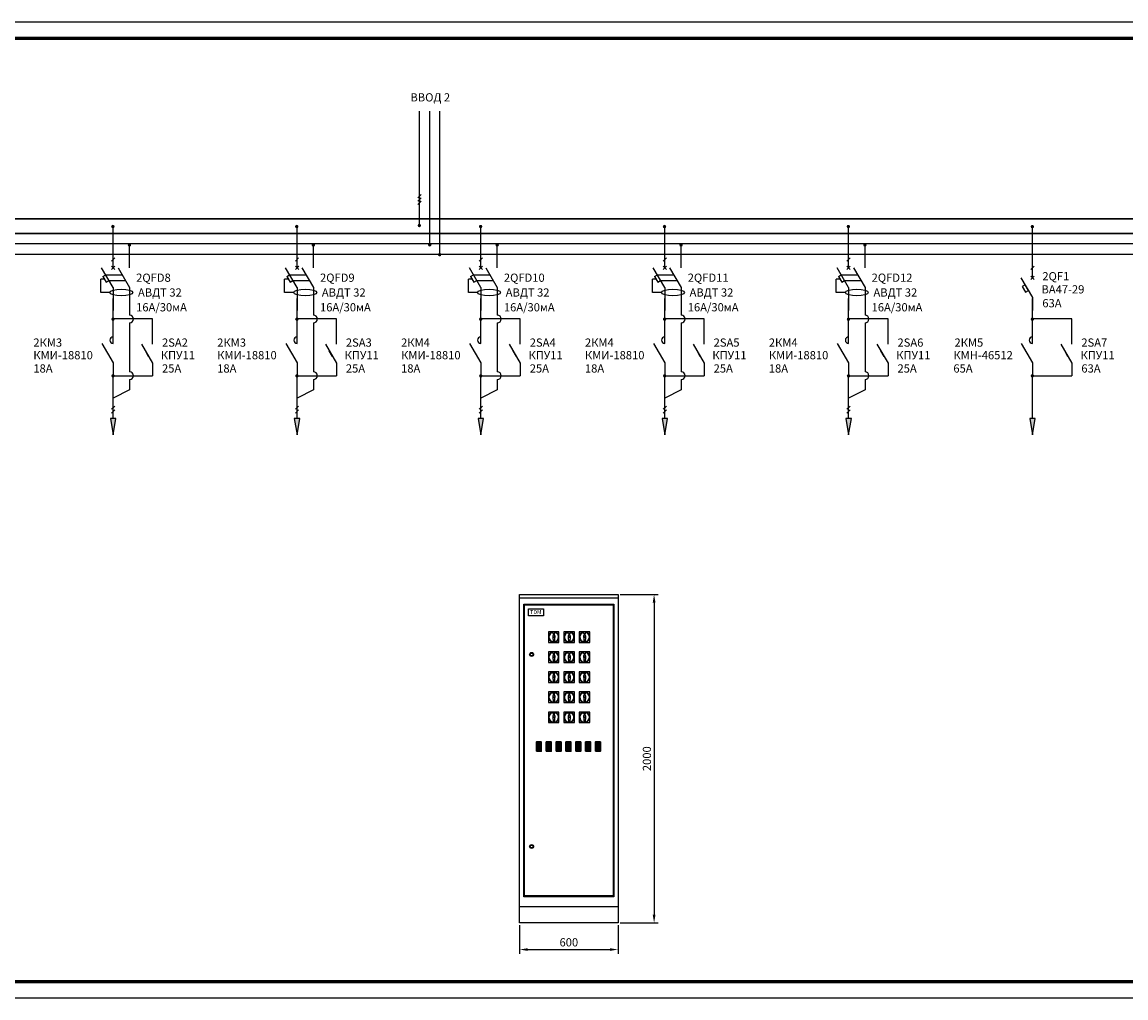
# Model space of a CAD drawing. Units: millimetres. Extents: x 99271 to 100774, y 9329 to 9923.
# Drawn here: x 100049 to 100386, y 9626 to 9923 of the extents above; entities that cross this region are included whole.
import ezdxf

# ---------------------------------------------------------------- set-up
doc = ezdxf.new("R2010")
doc.units = ezdxf.units.MM
doc.linetypes.add('HIDDEN', pattern=[0.375, 0.25, -0.125])
doc.layers.add('Штамп', color=7, linetype='Continuous', lineweight=18)
doc.layers.add('Электрические линии', color=7, linetype='Continuous', lineweight=25)
doc.styles.add('GOST 2.304', font='CS_Gost2304.shx', dxfattribs={"oblique": 15, "height": 2.5})
doc.styles.get("Standard").update_dxf_attribs({"font": 'arial.ttf'})
doc.dimstyles.new('ISO-25', dxfattribs={"dimtxt": 2.5, "dimasz": 2.5, "dimexe": 1.25, "dimexo": 0.625, "dimtad": 1, "dimdec": 0, "dimlfac": 20, "dimtxsty": 'GOST 2.304', "dimcen": 2.5, "dimadec": 0, "dimazin": 0, "dimtfac": 1, "dimtdec": 0, "dimtmove": 0, "dimatfit": 3, "dimfxl": 1, "dimarcsym": 0})

# ---------------------------------------------------------------- blocks, each defined once
blk = doc.blocks.new('12')
for p, q in [((0, -4), (0, 0)), ((-3.5, -4), (0, -10)), ((0, -10), (0, -14))]:
    blk.add_line(p, q)
at = {"ltscale": 100}
blk.add_arc((0, -3), 1, 90, 270, dxfattribs=at)
at = {"oblique": 10}
for tag, p in [('ПРИМЕЧАНИЕ', (-24.18, -1.97)), ('ПОЗИЦИЯ', (-24.18, -5.8)), ('МАРКА', (-24.52, -14.17)), ('НОМ_ЗНАЧЕНИЕ', (-24.52, -19.24))]:
    blk.add_attdef(tag, p, '', height=3, dxfattribs=at)
blk = doc.blocks.new('13')
for p, q in [((1.4, -4.12), (1.4, -0.12)), ((1.4, -8.12), (1.4, -4.12)), ((-2.11, -8.12), (1.4, -14.12)), ((0.15, -11.98), (-0.86, -10.26)), ((1.4, -14.12), (1.4, -18.12))]:
    blk.add_line(p, q)
at = {"oblique": 10}
for tag, p in [('ПРИМЕЧАНИЕ', (4.4, -5.09)), ('ПОЗИЦИЯ', (4.4, -8.91)), ('МАРКА', (13.82, -12.91)), ('НОМ_ЗНАЧЕНИЕ', (4.4, -17.12))]:
    blk.add_attdef(tag, p, '', height=3, dxfattribs=at)
blk = doc.blocks.new('АД')
at = {"ltscale": 100}
for p, q in [((-1472.99, 314.26), (-1472.99, 319.25)), ((-1467.99, 314.26), (-1467.99, 319.25)), ((-1471.5, 314.26), (-1467.99, 308.26)), ((-1475.25, 312.12), (-1470.25, 312.12)), ((-1474.25, 310.39), (-1469.24, 310.4)), ((-1472.99, 308.25), (-1472.99, 303.26)), ((-1467.99, 308.26), (-1467.99, 305.26))]:
    blk.add_line(p, q, dxfattribs=at)
for p, q in [((-1472.99, 314.26), (-1472.99, 318.26)), ((-1472.99, 308.25), (-1476.5, 314.25)), ((-1473.49, 314.76), (-1472.49, 313.76)), ((-1472.49, 314.76), (-1473.49, 313.76)), ((-1476.77, 306.75), (-1476.77, 310.76)), ((-1475.61, 310.76), (-1476.77, 310.76)), ((-1476.11, 311.62), (-1475.25, 312.11)), ((-1476.11, 311.62), (-1475.1, 309.89)), ((-1475.1, 309.89), (-1474.25, 310.39)), ((-1473.99, 306.75), (-1476.77, 306.75)), ((-1472.99, 308.25), (-1472.99, 301.25))]:
    blk.add_line(p, q)
blk.add_ellipse((-1470.49, 306.75), major_axis=(-3.5, 0), ratio=0.285714)
at = {"oblique": 10}
for tag, p in [('ПРИМЕЧАНИЕ', (-1465.99, 314.5)), ('ПОЗИЦИЯ', (-1465.99, 310)), ('МАРКА', (-1455.99, 305.5)), ('НОМ_ЗНАЧЕНИЕ', (-1465.99, 301))]:
    blk.add_attdef(tag, p, '', height=3, dxfattribs=at)
blk = doc.blocks.new('вык.авт')
for p, q in [((1.4, -4.12), (1.4, -0.12)), ((1.4, -8.12), (1.4, -4.12)), ((-2.11, -8.12), (1.4, -14.12)), ((0.9, -8.62), (1.9, -7.62)), ((0.9, -7.62), (1.9, -8.62)), ((0.9, -8.62), (1.9, -7.62)), ((-0.86, -10.26), (-1.72, -10.76)), ((-1.72, -10.76), (-0.71, -12.49)), ((0.15, -11.98), (-0.86, -10.26)), ((-0.71, -12.49), (0.15, -11.98)), ((1.4, -14.12), (1.4, -18.12))]:
    blk.add_line(p, q)
at = {"oblique": 10}
for tag, p in [('ПРИМЕЧАНИЕ', (4.4, -5.09)), ('ПОЗИЦИЯ', (4.4, -8.91)), ('МАРКА', (13.82, -12.91)), ('НОМ_ЗНАЧЕНИЕ', (4.4, -17.12))]:
    blk.add_attdef(tag, p, '', height=3, dxfattribs=at)
blk = doc.blocks.new('3 фазы')
for p, q in [((2643.65, 2295.35), (2642.65, 2294.36)), ((2643.65, 2294.35), (2642.65, 2293.36)), ((2643.65, 2293.35), (2642.65, 2292.36)), ((2643.16, 2294.4), (2643.16, 2293.37))]:
    blk.add_line(p, q)
blk = doc.blocks.new('*D44')
at = {"color": 0, "lineweight": -2, "transparency": 16777216}
for p, q in [((100231.63, 9748.96), (100243.22, 9748.96)), ((100241.97, 9746.46), (100241.97, 9651.46)), ((100231.63, 9648.96), (100243.22, 9648.96))]:
    blk.add_line(p, q, dxfattribs=at)
at = {"color": 0, "transparency": 16777216}
for points in [[(100241.55, 9746.46), (100242.39, 9746.46), (100241.97, 9748.96)], [(100241.55, 9651.46), (100242.39, 9651.46), (100241.97, 9648.96)]]:
    blk.add_solid(points, dxfattribs=at)
at = {"layer": 'Defpoints', "color": 0, "transparency": 16777216}
for p in [(100231, 9748.96), (100231, 9648.96), (100241.97, 9648.96)]:
    blk.add_point(p, dxfattribs=at)
at = {"color": 0, "transparency": 16777216, "insert": (100240.1, 9698.96), "char_height": 2.5, "attachment_point": 5, "rotation": 90, "style": 'GOST 2.304'}
blk.add_mtext('2000', dxfattribs=at)
blk = doc.blocks.new('*D45')
at = {"color": 0, "lineweight": -2, "transparency": 16777216}
for p, q in [((100201, 9648.34), (100201, 9639.62)), ((100231, 9648.34), (100231, 9639.62)), ((100203.5, 9640.87), (100228.5, 9640.87))]:
    blk.add_line(p, q, dxfattribs=at)
at = {"color": 0, "transparency": 16777216}
for points in [[(100203.5, 9641.29), (100203.5, 9640.46), (100201, 9640.87)], [(100228.5, 9641.29), (100228.5, 9640.46), (100231, 9640.87)]]:
    blk.add_solid(points, dxfattribs=at)
at = {"layer": 'Defpoints', "color": 0, "transparency": 16777216}
for p in [(100201, 9648.96), (100231, 9648.96), (100231, 9640.87)]:
    blk.add_point(p, dxfattribs=at)
at = {"color": 0, "transparency": 16777216, "insert": (100216, 9642.75), "char_height": 2.5, "attachment_point": 5, "style": 'GOST 2.304'}
blk.add_mtext('600', dxfattribs=at)

msp = doc.modelspace()

# ---------------------------------------------------------------- hatches: boundary and pattern name
for color, points in [(256, [(100077.218, 9797.538), (100078.052, 9802.538), (100076.385, 9802.538)]), (256, [(100133.218, 9797.538), (100134.052, 9802.538), (100132.385, 9802.538)]), (256, [(100189.218, 9797.538), (100190.052, 9802.538), (100188.385, 9802.538)]), (256, [(100245.218, 9797.538), (100246.052, 9802.538), (100244.385, 9802.538)]), (256, [(100301.218, 9797.538), (100302.052, 9802.538), (100300.385, 9802.538)]), (256, [(100357.218, 9797.538), (100358.052, 9802.538), (100356.385, 9802.538)]), (1, [(100206.214, 9702.647), (100207.533, 9702.647), (100207.533, 9703.957), (100206.214, 9703.957)]), (3, [(100206.214, 9701.338), (100207.533, 9701.338), (100207.533, 9702.647), (100206.214, 9702.647)]), (1, [(100209.214, 9702.647), (100210.533, 9702.647), (100210.533, 9703.957), (100209.214, 9703.957)]), (3, [(100209.214, 9701.338), (100210.533, 9701.338), (100210.533, 9702.647), (100209.214, 9702.647)]), (1, [(100212.214, 9702.647), (100213.533, 9702.647), (100213.533, 9703.957), (100212.214, 9703.957)]), (3, [(100212.214, 9701.338), (100213.533, 9701.338), (100213.533, 9702.647), (100212.214, 9702.647)]), (1, [(100215.214, 9702.647), (100216.533, 9702.647), (100216.533, 9703.957), (100215.214, 9703.957)]), (3, [(100215.214, 9701.338), (100216.533, 9701.338), (100216.533, 9702.647), (100215.214, 9702.647)]), (1, [(100218.214, 9702.647), (100219.533, 9702.647), (100219.533, 9703.957), (100218.214, 9703.957)]), (3, [(100218.214, 9701.338), (100219.533, 9701.338), (100219.533, 9702.647), (100218.214, 9702.647)]), (1, [(100221.214, 9702.647), (100222.533, 9702.647), (100222.533, 9703.957), (100221.214, 9703.957)]), (3, [(100221.214, 9701.338), (100222.533, 9701.338), (100222.533, 9702.647), (100221.214, 9702.647)]), (1, [(100224.214, 9702.647), (100225.533, 9702.647), (100225.533, 9703.957), (100224.214, 9703.957)]), (3, [(100224.214, 9701.338), (100225.533, 9701.338), (100225.533, 9702.647), (100224.214, 9702.647)])]:
    msp.add_hatch(color=color).paths.add_polyline_path(points)
at = {"layer": 'Электрические линии', "lineweight": 25, "ltscale": 100}
h = msp.add_hatch(color=256, dxfattribs=at)
edge = h.paths.add_edge_path()
edge.add_arc((100077.135, 9860.929), 0.532, 0, 360)
h = msp.add_hatch(color=256, dxfattribs=at)
edge = h.paths.add_edge_path()
edge.add_arc((100133.135, 9860.929), 0.532, 0, 360)
h = msp.add_hatch(color=256, dxfattribs=at)
edge = h.paths.add_edge_path()
edge.add_arc((100170.473, 9861.234), 0.532, 0, 360)
h = msp.add_hatch(color=256, dxfattribs=at)
edge = h.paths.add_edge_path()
edge.add_arc((100189.135, 9860.929), 0.532, 0, 360)
h = msp.add_hatch(color=256, dxfattribs=at)
edge = h.paths.add_edge_path()
edge.add_arc((100245.135, 9860.929), 0.532, 0, 360)
h = msp.add_hatch(color=256, dxfattribs=at)
edge = h.paths.add_edge_path()
edge.add_arc((100301.135, 9860.929), 0.532, 0, 360)
h = msp.add_hatch(color=256, dxfattribs=at)
edge = h.paths.add_edge_path()
edge.add_arc((100357.177, 9860.912), 0.532, 0, 360)
h = msp.add_hatch(color=256, dxfattribs=at)
edge = h.paths.add_edge_path()
edge.add_arc((100082.177, 9855.316), 0.532, 0, 360)
h = msp.add_hatch(color=256, dxfattribs=at)
edge = h.paths.add_edge_path()
edge.add_arc((100138.177, 9855.316), 0.532, 0, 360)
h = msp.add_hatch(color=256, dxfattribs=at)
edge = h.paths.add_edge_path()
edge.add_arc((100173.647, 9855.366), 0.532, 0, 360)
h = msp.add_hatch(color=256, dxfattribs=at)
edge = h.paths.add_edge_path()
edge.add_arc((100194.177, 9855.316), 0.532, 0, 360)
h = msp.add_hatch(color=256, dxfattribs=at)
edge = h.paths.add_edge_path()
edge.add_arc((100250.177, 9855.316), 0.532, 0, 360)
h = msp.add_hatch(color=256, dxfattribs=at)
edge = h.paths.add_edge_path()
edge.add_arc((100306.177, 9855.316), 0.532, 0, 360)
h = msp.add_hatch(color=256, dxfattribs=at)
edge = h.paths.add_edge_path()
edge.add_arc((100176.647, 9852.366), 0.532, 0, 360)
h = msp.add_hatch(color=256, dxfattribs=at)
edge = h.paths.add_edge_path()
edge.add_arc((100077.177, 9832.733), 0.532, 0, 360)
h = msp.add_hatch(color=256, dxfattribs=at)
edge = h.paths.add_edge_path()
edge.add_arc((100133.177, 9832.733), 0.532, 0, 360)
h = msp.add_hatch(color=256, dxfattribs=at)
edge = h.paths.add_edge_path()
edge.add_arc((100189.177, 9832.733), 0.532, 0, 360)
h = msp.add_hatch(color=256, dxfattribs=at)
edge = h.paths.add_edge_path()
edge.add_arc((100245.177, 9832.733), 0.532, 0, 360)
h = msp.add_hatch(color=256, dxfattribs=at)
edge = h.paths.add_edge_path()
edge.add_arc((100301.177, 9832.733), 0.532, 0, 360)
h = msp.add_hatch(color=256, dxfattribs=at)
edge = h.paths.add_edge_path()
edge.add_arc((100357.177, 9832.733), 0.532, 0, 360)
h = msp.add_hatch(color=256, dxfattribs=at)
edge = h.paths.add_edge_path()
edge.add_arc((100077.188, 9815.481), 0.532, 0, 360)
h = msp.add_hatch(color=256, dxfattribs=at)
edge = h.paths.add_edge_path()
edge.add_arc((100133.188, 9815.481), 0.532, 0, 360)
h = msp.add_hatch(color=256, dxfattribs=at)
edge = h.paths.add_edge_path()
edge.add_arc((100189.188, 9815.481), 0.532, 0, 360)
h = msp.add_hatch(color=256, dxfattribs=at)
edge = h.paths.add_edge_path()
edge.add_arc((100245.188, 9815.481), 0.532, 0, 360)
h = msp.add_hatch(color=256, dxfattribs=at)
edge = h.paths.add_edge_path()
edge.add_arc((100301.188, 9815.481), 0.532, 0, 360)
h = msp.add_hatch(color=256, dxfattribs=at)
edge = h.paths.add_edge_path()
edge.add_arc((100357.188, 9815.481), 0.532, 0, 360)

# ---------------------------------------------------------------- linework, layer by layer
at = {"color": 0, "ltscale": 100}
msp.add_line((100773.967, 9923.155), (99270.836, 9923.155), dxfattribs=at)
at = {"ltscale": 100}
for p, q in [((100077.218, 9852.207), (100077.218, 9860.986)), ((100133.218, 9852.207), (100133.218, 9860.986)), ((100189.218, 9852.207), (100189.218, 9860.986)), ((100245.218, 9852.207), (100245.218, 9860.986)), ((100301.218, 9852.207), (100301.218, 9860.986)), ((100357.218, 9852.207), (100357.218, 9860.986)), ((100357.218, 9852.207), (100357.218, 9860.986)), ((100076.717, 9850.362), (100077.715, 9851.355)), ((100132.717, 9850.362), (100133.715, 9851.355)), ((100188.717, 9850.362), (100189.715, 9851.355)), ((100244.717, 9850.362), (100245.715, 9851.355)), ((100300.717, 9850.362), (100301.715, 9851.355)), ((100076.717, 9847.826), (100077.715, 9848.819)), ((100132.717, 9847.826), (100133.715, 9848.819)), ((100188.717, 9847.826), (100189.715, 9848.819)), ((100244.717, 9847.826), (100245.715, 9848.819)), ((100300.717, 9847.826), (100301.715, 9848.819)), ((100356.717, 9847.826), (100357.715, 9848.819)), ((100077.218, 9829.286), (100077.218, 9839.018)), ((100133.218, 9829.286), (100133.218, 9839.018)), ((100189.218, 9829.286), (100189.218, 9839.018)), ((100245.218, 9829.286), (100245.218, 9839.018)), ((100301.218, 9829.286), (100301.218, 9839.018)), ((100357.218, 9829.286), (100357.218, 9839.018)), ((100089.218, 9832.807), (100077.218, 9832.807)), ((100145.218, 9832.807), (100133.218, 9832.807)), ((100201.218, 9832.807), (100189.218, 9832.807)), ((100257.218, 9832.807), (100245.218, 9832.807)), ((100313.218, 9832.807), (100301.218, 9832.807)), ((100369.218, 9832.807), (100357.218, 9832.807)), ((100077.218, 9815.527), (100089.218, 9815.527)), ((100133.218, 9815.527), (100145.218, 9815.527)), ((100189.218, 9815.527), (100201.218, 9815.527)), ((100245.218, 9815.527), (100257.218, 9815.527)), ((100301.218, 9815.527), (100313.218, 9815.527)), ((100357.218, 9815.527), (100369.218, 9815.527)), ((100076.717, 9805.298), (100077.715, 9806.291)), ((100076.717, 9804.112), (100077.715, 9805.105)), ((100132.717, 9805.298), (100133.715, 9806.291)), ((100132.717, 9804.112), (100133.715, 9805.105)), ((100188.717, 9805.298), (100189.715, 9806.291)), ((100188.717, 9804.112), (100189.715, 9805.105)), ((100244.717, 9805.298), (100245.715, 9806.291)), ((100244.717, 9804.112), (100245.715, 9805.105)), ((100300.717, 9805.298), (100301.715, 9806.291)), ((100300.717, 9804.112), (100301.715, 9805.105)), ((99270.836, 9626.155), (100773.967, 9626.155))]:
    msp.add_line(p, q, dxfattribs=at)
for p, q in [((100082.218, 9853.357), (100082.218, 9855.39)), ((100082.218, 9853.357), (100082.218, 9855.39)), ((100138.218, 9853.357), (100138.218, 9855.39)), ((100138.218, 9853.357), (100138.218, 9855.39)), ((100138.218, 9853.357), (100138.218, 9855.39)), ((100194.218, 9853.357), (100194.218, 9855.39)), ((100194.218, 9853.357), (100194.218, 9855.39)), ((100194.218, 9853.357), (100194.218, 9855.39)), ((100194.218, 9853.357), (100194.218, 9855.39)), ((100250.218, 9853.357), (100250.218, 9855.39)), ((100250.218, 9853.357), (100250.218, 9855.39)), ((100250.218, 9853.357), (100250.218, 9855.39)), ((100250.218, 9853.357), (100250.218, 9855.39)), ((100250.218, 9853.357), (100250.218, 9855.39)), ((100306.218, 9853.357), (100306.218, 9855.39)), ((100306.218, 9853.357), (100306.218, 9855.39)), ((100306.218, 9853.357), (100306.218, 9855.39)), ((100306.218, 9853.357), (100306.218, 9855.39)), ((100306.218, 9853.357), (100306.218, 9855.39)), ((100306.218, 9853.357), (100306.218, 9855.39)), ((100082.218, 9839.367), (100082.218, 9833.992)), ((100138.218, 9839.367), (100138.218, 9833.992)), ((100194.218, 9839.367), (100194.218, 9833.992)), ((100250.218, 9839.367), (100250.218, 9833.992)), ((100306.218, 9839.367), (100306.218, 9833.992)), ((100082.218, 9831.622), (100082.218, 9816.712)), ((100138.218, 9831.622), (100138.218, 9816.712)), ((100194.218, 9831.622), (100194.218, 9816.712)), ((100250.218, 9831.622), (100250.218, 9816.712)), ((100306.218, 9831.622), (100306.218, 9816.712)), ((100077.218, 9802.538), (100077.218, 9815.527)), ((100082.218, 9814.342), (100082.218, 9811.265)), ((100133.218, 9802.538), (100133.218, 9815.527)), ((100138.218, 9814.342), (100138.218, 9811.265)), ((100189.218, 9802.538), (100189.218, 9815.527)), ((100194.218, 9814.342), (100194.218, 9811.265)), ((100245.218, 9802.538), (100245.218, 9815.527)), ((100250.218, 9814.342), (100250.218, 9811.265)), ((100301.218, 9802.538), (100301.218, 9815.527)), ((100306.218, 9814.342), (100306.218, 9811.265)), ((100357.218, 9802.538), (100357.218, 9815.527)), ((100082.218, 9811.265), (100077.218, 9808.686)), ((100138.218, 9811.265), (100133.218, 9808.686)), ((100194.218, 9811.265), (100189.218, 9808.686)), ((100250.218, 9811.265), (100245.218, 9808.686)), ((100306.218, 9811.265), (100301.218, 9808.686)), ((100078.052, 9802.538), (100076.385, 9802.538)), ((100076.385, 9802.538), (100077.218, 9797.538)), ((100077.218, 9797.538), (100078.052, 9802.538)), ((100134.052, 9802.538), (100132.385, 9802.538)), ((100132.385, 9802.538), (100133.218, 9797.538)), ((100133.218, 9797.538), (100134.052, 9802.538)), ((100190.052, 9802.538), (100188.385, 9802.538)), ((100188.385, 9802.538), (100189.218, 9797.538)), ((100189.218, 9797.538), (100190.052, 9802.538)), ((100246.052, 9802.538), (100244.385, 9802.538)), ((100244.385, 9802.538), (100245.218, 9797.538)), ((100245.218, 9797.538), (100246.052, 9802.538)), ((100302.052, 9802.538), (100300.385, 9802.538)), ((100300.385, 9802.538), (100301.218, 9797.538)), ((100301.218, 9797.538), (100302.052, 9802.538)), ((100358.052, 9802.538), (100356.385, 9802.538)), ((100356.385, 9802.538), (100357.218, 9797.538)), ((100357.218, 9797.538), (100358.052, 9802.538)), ((100201.003, 9747.964), (100231.003, 9747.964)), ((100211.159, 9737.081), (100210.989, 9737.381)), ((100211.399, 9737.081), (100211.113, 9736.271)), ((100211.113, 9736.271), (100211.242, 9734.377)), ((100211.159, 9737.081), (100211.659, 9737.081)), ((100211.418, 9737.081), (100211.704, 9736.271)), ((100211.704, 9736.271), (100211.575, 9734.377)), ((100211.659, 9737.081), (100211.826, 9737.376)), ((100215.859, 9737.081), (100215.689, 9737.381)), ((100216.099, 9737.081), (100215.813, 9736.271)), ((100215.813, 9736.271), (100215.942, 9734.377)), ((100215.859, 9737.081), (100216.359, 9737.081)), ((100216.118, 9737.081), (100216.404, 9736.271)), ((100216.404, 9736.271), (100216.275, 9734.377)), ((100216.359, 9737.081), (100216.526, 9737.376)), ((100220.559, 9737.081), (100220.389, 9737.381)), ((100220.799, 9737.081), (100220.513, 9736.271)), ((100220.513, 9736.271), (100220.642, 9734.377)), ((100220.559, 9737.081), (100221.059, 9737.081)), ((100220.818, 9737.081), (100221.104, 9736.271)), ((100221.104, 9736.271), (100220.975, 9734.377)), ((100221.059, 9737.081), (100221.226, 9737.376)), ((100211.159, 9730.978), (100210.989, 9731.279)), ((100211.399, 9730.978), (100211.113, 9730.169)), ((100211.113, 9730.169), (100211.242, 9728.275)), ((100211.159, 9730.978), (100211.659, 9730.978)), ((100211.418, 9730.978), (100211.704, 9730.169)), ((100211.704, 9730.169), (100211.575, 9728.275)), ((100211.659, 9730.978), (100211.826, 9731.274)), ((100215.859, 9730.978), (100215.689, 9731.279)), ((100216.099, 9730.978), (100215.813, 9730.169)), ((100215.813, 9730.169), (100215.942, 9728.275)), ((100215.859, 9730.978), (100216.359, 9730.978)), ((100216.118, 9730.978), (100216.404, 9730.169)), ((100216.404, 9730.169), (100216.275, 9728.275)), ((100216.359, 9730.978), (100216.526, 9731.274)), ((100220.559, 9730.978), (100220.389, 9731.279)), ((100220.799, 9730.978), (100220.513, 9730.169)), ((100220.513, 9730.169), (100220.642, 9728.275)), ((100220.559, 9730.978), (100221.059, 9730.978)), ((100220.818, 9730.978), (100221.104, 9730.169)), ((100221.104, 9730.169), (100220.975, 9728.275)), ((100221.059, 9730.978), (100221.226, 9731.274)), ((100211.159, 9724.876), (100210.989, 9725.177)), ((100211.399, 9724.876), (100211.113, 9724.067)), ((100211.113, 9724.067), (100211.242, 9722.173)), ((100211.159, 9724.876), (100211.659, 9724.876)), ((100211.418, 9724.876), (100211.704, 9724.067)), ((100211.704, 9724.067), (100211.575, 9722.173)), ((100211.659, 9724.876), (100211.826, 9725.172)), ((100215.859, 9724.876), (100215.689, 9725.177)), ((100216.099, 9724.876), (100215.813, 9724.067)), ((100215.813, 9724.067), (100215.942, 9722.173)), ((100215.859, 9724.876), (100216.359, 9724.876)), ((100216.118, 9724.876), (100216.404, 9724.067)), ((100216.404, 9724.067), (100216.275, 9722.173)), ((100216.359, 9724.876), (100216.526, 9725.172)), ((100220.559, 9724.876), (100220.389, 9725.177)), ((100220.799, 9724.876), (100220.513, 9724.067)), ((100220.513, 9724.067), (100220.642, 9722.173)), ((100220.559, 9724.876), (100221.059, 9724.876)), ((100220.818, 9724.876), (100221.104, 9724.067)), ((100221.104, 9724.067), (100220.975, 9722.173)), ((100221.059, 9724.876), (100221.226, 9725.172)), ((100211.159, 9718.774), (100210.989, 9719.075)), ((100211.399, 9718.774), (100211.113, 9717.965)), ((100211.113, 9717.965), (100211.242, 9716.071)), ((100211.159, 9718.774), (100211.659, 9718.774)), ((100211.418, 9718.774), (100211.704, 9717.965)), ((100211.704, 9717.965), (100211.575, 9716.071)), ((100211.659, 9718.774), (100211.826, 9719.07)), ((100215.859, 9718.774), (100215.689, 9719.075)), ((100216.099, 9718.774), (100215.813, 9717.965)), ((100215.813, 9717.965), (100215.942, 9716.071)), ((100215.859, 9718.774), (100216.359, 9718.774)), ((100216.118, 9718.774), (100216.404, 9717.965)), ((100216.404, 9717.965), (100216.275, 9716.071)), ((100216.359, 9718.774), (100216.526, 9719.07)), ((100220.559, 9718.774), (100220.389, 9719.075)), ((100220.799, 9718.774), (100220.513, 9717.965)), ((100220.513, 9717.965), (100220.642, 9716.071)), ((100220.559, 9718.774), (100221.059, 9718.774)), ((100220.818, 9718.774), (100221.104, 9717.965)), ((100221.104, 9717.965), (100220.975, 9716.071)), ((100221.059, 9718.774), (100221.226, 9719.07)), ((100211.159, 9712.672), (100210.989, 9712.972)), ((100211.659, 9712.672), (100211.826, 9712.967)), ((100215.859, 9712.672), (100215.689, 9712.972)), ((100216.359, 9712.672), (100216.526, 9712.967)), ((100220.559, 9712.672), (100220.389, 9712.972)), ((100221.059, 9712.672), (100221.226, 9712.967)), ((100211.399, 9712.672), (100211.113, 9711.862)), ((100211.113, 9711.862), (100211.242, 9709.969)), ((100211.159, 9712.672), (100211.659, 9712.672)), ((100211.418, 9712.672), (100211.704, 9711.862)), ((100211.704, 9711.862), (100211.575, 9709.969)), ((100216.099, 9712.672), (100215.813, 9711.862)), ((100215.813, 9711.862), (100215.942, 9709.969)), ((100215.859, 9712.672), (100216.359, 9712.672)), ((100216.118, 9712.672), (100216.404, 9711.862)), ((100216.404, 9711.862), (100216.275, 9709.969)), ((100220.799, 9712.672), (100220.513, 9711.862)), ((100220.513, 9711.862), (100220.642, 9709.969)), ((100220.559, 9712.672), (100221.059, 9712.672)), ((100220.818, 9712.672), (100221.104, 9711.862)), ((100221.104, 9711.862), (100220.975, 9709.969)), ((100206.214, 9702.647), (100207.533, 9702.647)), ((100209.214, 9702.647), (100210.533, 9702.647)), ((100212.214, 9702.647), (100213.533, 9702.647)), ((100215.214, 9702.647), (100216.533, 9702.647)), ((100218.214, 9702.647), (100219.533, 9702.647)), ((100221.214, 9702.647), (100222.533, 9702.647)), ((100224.214, 9702.647), (100225.533, 9702.647)), ((100201.003, 9653.964), (100231.003, 9653.964))]:
    msp.add_line(p, q)
at = {"lineweight": 60, "ltscale": 100}
msp.add_line((99290.836, 9631.155), (100768.967, 9631.155), dxfattribs=at)
at = {"ltscale": 100}
for points in [[(100170.514, 9861.308), (100170.514, 9896.07)], [(100173.687, 9855.441), (100173.687, 9896.07)], [(100176.687, 9852.441), (100176.687, 9896.07)], [(100714.365, 9855.712), (99679.985, 9855.712)], [(100715.995, 9852.441), (99680.218, 9852.441)]]:
    msp.add_lwpolyline(points, dxfattribs=at)
for points in [[(100201.003, 9748.964), (100231.003, 9748.964), (100231.003, 9648.964), (100201.003, 9648.964)], [(100202.253, 9745.964), (100229.753, 9745.964), (100229.753, 9656.964), (100202.253, 9656.964)], [(100202.503, 9745.839), (100229.503, 9745.839), (100229.503, 9657.239), (100202.503, 9657.239)], [(100203.749, 9744.563), (100208.249, 9744.563), (100208.249, 9742.463), (100203.749, 9742.463)], [(100209.799, 9734.377), (100212.999, 9734.377), (100212.999, 9737.577), (100209.799, 9737.577)], [(100214.499, 9734.377), (100217.699, 9734.377), (100217.699, 9737.577), (100214.499, 9737.577)], [(100219.199, 9734.377), (100222.399, 9734.377), (100222.399, 9737.577), (100219.199, 9737.577)], [(100209.799, 9728.275), (100212.999, 9728.275), (100212.999, 9731.475), (100209.799, 9731.475)], [(100214.499, 9728.275), (100217.699, 9728.275), (100217.699, 9731.475), (100214.499, 9731.475)], [(100219.199, 9728.275), (100222.399, 9728.275), (100222.399, 9731.475), (100219.199, 9731.475)], [(100209.799, 9722.173), (100212.999, 9722.173), (100212.999, 9725.373), (100209.799, 9725.373)], [(100214.499, 9722.173), (100217.699, 9722.173), (100217.699, 9725.373), (100214.499, 9725.373)], [(100219.199, 9722.173), (100222.399, 9722.173), (100222.399, 9725.373), (100219.199, 9725.373)], [(100209.799, 9716.071), (100212.999, 9716.071), (100212.999, 9719.271), (100209.799, 9719.271)], [(100214.499, 9716.071), (100217.699, 9716.071), (100217.699, 9719.271), (100214.499, 9719.271)], [(100219.199, 9716.071), (100222.399, 9716.071), (100222.399, 9719.271), (100219.199, 9719.271)], [(100209.799, 9709.969), (100212.999, 9709.969), (100212.999, 9713.169), (100209.799, 9713.169)], [(100214.499, 9709.969), (100217.699, 9709.969), (100217.699, 9713.169), (100214.499, 9713.169)], [(100219.199, 9709.969), (100222.399, 9709.969), (100222.399, 9713.169), (100219.199, 9713.169)], [(100206.124, 9701.247), (100207.624, 9701.247), (100207.624, 9704.047), (100206.124, 9704.047)], [(100206.124, 9701.247), (100207.624, 9701.247), (100207.624, 9704.047), (100206.124, 9704.047)], [(100209.124, 9701.247), (100210.624, 9701.247), (100210.624, 9704.047), (100209.124, 9704.047)], [(100209.124, 9701.247), (100210.624, 9701.247), (100210.624, 9704.047), (100209.124, 9704.047)], [(100212.124, 9701.247), (100213.624, 9701.247), (100213.624, 9704.047), (100212.124, 9704.047)], [(100212.124, 9701.247), (100213.624, 9701.247), (100213.624, 9704.047), (100212.124, 9704.047)], [(100215.124, 9701.247), (100216.623, 9701.247), (100216.623, 9704.047), (100215.124, 9704.047)], [(100215.124, 9701.247), (100216.623, 9701.247), (100216.623, 9704.047), (100215.124, 9704.047)], [(100218.123, 9701.247), (100219.623, 9701.247), (100219.623, 9704.047), (100218.123, 9704.047)], [(100218.123, 9701.247), (100219.623, 9701.247), (100219.623, 9704.047), (100218.123, 9704.047)], [(100221.123, 9701.247), (100222.623, 9701.247), (100222.623, 9704.047), (100221.123, 9704.047)], [(100221.123, 9701.247), (100222.623, 9701.247), (100222.623, 9704.047), (100221.123, 9704.047)], [(100224.123, 9701.247), (100225.623, 9701.247), (100225.623, 9704.047), (100224.123, 9704.047)], [(100224.123, 9701.247), (100225.623, 9701.247), (100225.623, 9704.047), (100224.123, 9704.047)]]:
    msp.add_lwpolyline(points, close=True)
at = {"lineweight": 30}
for points in [[(100206.124, 9701.247), (100207.624, 9701.247), (100207.624, 9704.047), (100206.124, 9704.047)], [(100206.214, 9701.338), (100207.533, 9701.338), (100207.533, 9703.957), (100206.214, 9703.957)], [(100209.124, 9701.247), (100210.624, 9701.247), (100210.624, 9704.047), (100209.124, 9704.047)], [(100209.214, 9701.338), (100210.533, 9701.338), (100210.533, 9703.957), (100209.214, 9703.957)], [(100212.124, 9701.247), (100213.624, 9701.247), (100213.624, 9704.047), (100212.124, 9704.047)], [(100212.214, 9701.338), (100213.533, 9701.338), (100213.533, 9703.957), (100212.214, 9703.957)], [(100215.124, 9701.247), (100216.623, 9701.247), (100216.623, 9704.047), (100215.124, 9704.047)], [(100215.214, 9701.338), (100216.533, 9701.338), (100216.533, 9703.957), (100215.214, 9703.957)], [(100218.123, 9701.247), (100219.623, 9701.247), (100219.623, 9704.047), (100218.123, 9704.047)], [(100218.214, 9701.338), (100219.533, 9701.338), (100219.533, 9703.957), (100218.214, 9703.957)], [(100221.123, 9701.247), (100222.623, 9701.247), (100222.623, 9704.047), (100221.123, 9704.047)], [(100221.214, 9701.338), (100222.533, 9701.338), (100222.533, 9703.957), (100221.214, 9703.957)], [(100224.123, 9701.247), (100225.623, 9701.247), (100225.623, 9704.047), (100224.123, 9704.047)], [(100224.214, 9701.338), (100225.533, 9701.338), (100225.533, 9703.957), (100224.214, 9703.957)]]:
    msp.add_lwpolyline(points, close=True, dxfattribs=at)
for centre, radius in [((100211.399, 9735.977), 0.169), ((100216.099, 9735.977), 0.169), ((100220.799, 9735.977), 0.169), ((100204.673, 9730.689), 0.6), ((100204.673, 9730.689), 0.428), ((100211.399, 9729.875), 0.169), ((100216.099, 9729.875), 0.169), ((100220.799, 9729.875), 0.169), ((100211.399, 9723.773), 0.169), ((100216.099, 9723.773), 0.169), ((100220.799, 9723.773), 0.169), ((100211.399, 9717.671), 0.169), ((100216.099, 9717.671), 0.169), ((100220.799, 9717.671), 0.169), ((100211.399, 9711.569), 0.169), ((100216.099, 9711.569), 0.169), ((100220.799, 9711.569), 0.169), ((100204.673, 9672.239), 0.6), ((100204.673, 9672.239), 0.428)]:
    msp.add_circle(centre, radius)
for centre, radius, start, end in [((100082.218, 9832.807), 1.185, 270, 90), ((100138.218, 9832.807), 1.185, 270, 90), ((100194.218, 9832.807), 1.185, 270, 90), ((100250.218, 9832.807), 1.185, 270, 90), ((100306.218, 9832.807), 1.185, 270, 90), ((100082.218, 9815.527), 1.185, 270, 90), ((100138.218, 9815.527), 1.185, 270, 90), ((100194.218, 9815.527), 1.185, 270, 90), ((100250.218, 9815.527), 1.185, 270, 90), ((100306.218, 9815.527), 1.185, 270, 90), ((100211.399, 9735.977), 1.6, 276.35101, 264.33467), ((100211.399, 9735.977), 1.462, 277.32611, 263.42634), ((100216.099, 9735.977), 1.6, 276.35101, 264.33467), ((100216.099, 9735.977), 1.462, 277.32611, 263.42634), ((100220.799, 9735.977), 1.6, 276.35101, 264.33467), ((100220.799, 9735.977), 1.462, 277.32611, 263.42634), ((100211.399, 9729.875), 1.6, 276.35101, 264.33467), ((100211.399, 9729.875), 1.462, 277.32611, 263.42634), ((100216.099, 9729.875), 1.6, 276.35101, 264.33467), ((100216.099, 9729.875), 1.462, 277.32611, 263.42634), ((100220.799, 9729.875), 1.6, 276.35101, 264.33467), ((100220.799, 9729.875), 1.462, 277.32611, 263.42634), ((100211.399, 9723.773), 1.6, 276.35101, 264.33467), ((100211.399, 9723.773), 1.462, 277.32611, 263.42634), ((100216.099, 9723.773), 1.6, 276.35101, 264.33467), ((100216.099, 9723.773), 1.462, 277.32611, 263.42634), ((100220.799, 9723.773), 1.6, 276.35101, 264.33467), ((100220.799, 9723.773), 1.462, 277.32611, 263.42634), ((100211.399, 9717.671), 1.6, 276.35101, 264.33467), ((100211.399, 9717.671), 1.462, 277.32611, 263.42634), ((100216.099, 9717.671), 1.6, 276.35101, 264.33467), ((100216.099, 9717.671), 1.462, 277.32611, 263.42634), ((100220.799, 9717.671), 1.6, 276.35101, 264.33467), ((100220.799, 9717.671), 1.462, 277.32611, 263.42634), ((100211.399, 9711.569), 1.6, 276.35101, 264.33467), ((100211.399, 9711.569), 1.462, 277.32611, 263.42634), ((100216.099, 9711.569), 1.6, 276.35101, 264.33467), ((100216.099, 9711.569), 1.462, 277.32611, 263.42634), ((100220.799, 9711.569), 1.6, 276.35101, 264.33467), ((100220.799, 9711.569), 1.462, 277.32611, 263.42634)]:
    msp.add_arc(centre, radius, start, end)
at = {"layer": 'Штамп', "color": 0, "linetype": 'Continuous', "lineweight": 60, "ltscale": 0.5}
msp.add_line((100768.967, 9918.155), (99290.836, 9918.155), dxfattribs=at)
at = {"layer": 'Электрические линии', "lineweight": 30, "ltscale": 100}
for p, q in [((100716.09, 9863.287), (99680.218, 9863.287)), ((99680.218, 9858.787), (100717.222, 9858.787))]:
    msp.add_line(p, q, dxfattribs=at)
at = {"layer": 'Электрические линии'}
for p, q in [((100077.218, 9808.402), (100077.218, 9814.402)), ((100133.218, 9808.402), (100133.218, 9814.402)), ((100189.218, 9808.402), (100189.218, 9814.402)), ((100245.218, 9808.402), (100245.218, 9814.402)), ((100301.218, 9808.402), (100301.218, 9814.402)), ((100357.218, 9808.402), (100357.218, 9814.402))]:
    msp.add_line(p, q, dxfattribs=at)

# ---------------------------------------------------------------- block references
at = {"ltscale": 100}
msp.add_blockref('3 фазы', (97527.358, 7575.314), dxfattribs=at)
ref = msp.add_blockref('АД', (101550.209, 9534.107), dxfattribs=at)
ref.add_attrib('ПОЗИЦИЯ', '2QFD8', (100084.218, 9844.107), dxfattribs={"height": 2.5, "style": 'GOST 2.304', "oblique": 15})
ref.add_attrib('МАРКА', 'АВДТ 32', (100084.78, 9839.607), dxfattribs={"height": 2.5, "style": 'GOST 2.304', "oblique": 15})
ref.add_attrib('НОМ_ЗНАЧЕНИЕ', '16А/30мА', (100084.218, 9835.107), dxfattribs={"height": 2.5, "style": 'GOST 2.304', "oblique": 15})
ref = msp.add_blockref('АД', (101606.209, 9534.107), dxfattribs=at)
ref.add_attrib('ПОЗИЦИЯ', '2QFD9', (100140.218, 9844.107), dxfattribs={"height": 2.5, "style": 'GOST 2.304', "oblique": 15})
ref.add_attrib('МАРКА', 'АВДТ 32', (100140.78, 9839.607), dxfattribs={"height": 2.5, "style": 'GOST 2.304', "oblique": 15})
ref.add_attrib('НОМ_ЗНАЧЕНИЕ', '16А/30мА', (100140.218, 9835.107), dxfattribs={"height": 2.5, "style": 'GOST 2.304', "oblique": 15})
ref = msp.add_blockref('АД', (101662.209, 9534.107), dxfattribs=at)
ref.add_attrib('ПОЗИЦИЯ', '2QFD10', (100196.218, 9844.107), dxfattribs={"height": 2.5, "style": 'GOST 2.304', "oblique": 15})
ref.add_attrib('МАРКА', 'АВДТ 32', (100196.78, 9839.607), dxfattribs={"height": 2.5, "style": 'GOST 2.304', "oblique": 15})
ref.add_attrib('НОМ_ЗНАЧЕНИЕ', '16А/30мА', (100196.218, 9835.107), dxfattribs={"height": 2.5, "style": 'GOST 2.304', "oblique": 15})
ref = msp.add_blockref('АД', (101718.209, 9534.107), dxfattribs=at)
ref.add_attrib('ПОЗИЦИЯ', '2QFD11', (100252.218, 9844.107), dxfattribs={"height": 2.5, "style": 'GOST 2.304', "oblique": 15})
ref.add_attrib('МАРКА', 'АВДТ 32', (100252.78, 9839.607), dxfattribs={"height": 2.5, "style": 'GOST 2.304', "oblique": 15})
ref.add_attrib('НОМ_ЗНАЧЕНИЕ', '16А/30мА', (100252.218, 9835.107), dxfattribs={"height": 2.5, "style": 'GOST 2.304', "oblique": 15})
ref = msp.add_blockref('АД', (101774.209, 9534.107), dxfattribs=at)
ref.add_attrib('ПОЗИЦИЯ', '2QFD12', (100308.218, 9844.107), dxfattribs={"height": 2.5, "style": 'GOST 2.304', "oblique": 15})
ref.add_attrib('МАРКА', 'АВДТ 32', (100308.78, 9839.607), dxfattribs={"height": 2.5, "style": 'GOST 2.304', "oblique": 15})
ref.add_attrib('НОМ_ЗНАЧЕНИЕ', '16А/30мА', (100308.218, 9835.107), dxfattribs={"height": 2.5, "style": 'GOST 2.304', "oblique": 15})
ref = msp.add_blockref('вык.авт', (100355.818, 9853.474), dxfattribs=at)
ref.add_attrib('МАРКА', 'ВА47-29', (100359.952, 9840.561), dxfattribs={"height": 2.5, "style": 'GOST 2.304', "oblique": 15})
ref.add_attrib('ПОЗИЦИЯ', '2QF1', (100360.218, 9844.56), dxfattribs={"height": 2.5, "style": 'GOST 2.304', "oblique": 15})
ref.add_attrib('НОМ_ЗНАЧЕНИЕ', '63А', (100360.218, 9836.355), dxfattribs={"height": 2.5, "style": 'GOST 2.304', "oblique": 15})
ref = msp.add_blockref('13', (100087.874, 9832.922), dxfattribs=dict(at, xscale=0.96, yscale=0.96, zscale=0.96))
ref.add_attrib('МАРКА', 'КПУ11', (100091.715, 9820.525), dxfattribs={"height": 2.5, "style": 'GOST 2.304', "oblique": 15})
ref.add_attrib('ПОЗИЦИЯ', '2SA2', (100092.098, 9824.364), dxfattribs={"height": 2.5, "style": 'GOST 2.304', "oblique": 15})
ref.add_attrib('НОМ_ЗНАЧЕНИЕ', '25A', (100092.098, 9816.487), dxfattribs={"height": 2.5, "style": 'GOST 2.304', "oblique": 15})
ref = msp.add_blockref('13', (100143.874, 9832.922), dxfattribs=dict(at, xscale=0.96, yscale=0.96, zscale=0.96))
ref.add_attrib('МАРКА', 'КПУ11', (100147.715, 9820.525), dxfattribs={"height": 2.5, "style": 'GOST 2.304', "oblique": 15})
ref.add_attrib('ПОЗИЦИЯ', '2SA3', (100148.098, 9824.364), dxfattribs={"height": 2.5, "style": 'GOST 2.304', "oblique": 15})
ref.add_attrib('НОМ_ЗНАЧЕНИЕ', '25A', (100148.098, 9816.487), dxfattribs={"height": 2.5, "style": 'GOST 2.304', "oblique": 15})
ref = msp.add_blockref('13', (100199.874, 9832.922), dxfattribs=dict(at, xscale=0.96, yscale=0.96, zscale=0.96))
ref.add_attrib('МАРКА', 'КПУ11', (100203.715, 9820.525), dxfattribs={"height": 2.5, "style": 'GOST 2.304', "oblique": 15})
ref.add_attrib('ПОЗИЦИЯ', '2SA4', (100204.098, 9824.364), dxfattribs={"height": 2.5, "style": 'GOST 2.304', "oblique": 15})
ref.add_attrib('НОМ_ЗНАЧЕНИЕ', '25A', (100204.098, 9816.487), dxfattribs={"height": 2.5, "style": 'GOST 2.304', "oblique": 15})
ref = msp.add_blockref('13', (100255.874, 9832.922), dxfattribs=dict(at, xscale=0.96, yscale=0.96, zscale=0.96))
ref.add_attrib('МАРКА', 'КПУ11', (100259.715, 9820.525), dxfattribs={"height": 2.5, "style": 'GOST 2.304', "oblique": 15})
ref.add_attrib('ПОЗИЦИЯ', '2SA5', (100260.098, 9824.364), dxfattribs={"height": 2.5, "style": 'GOST 2.304', "oblique": 15})
ref.add_attrib('НОМ_ЗНАЧЕНИЕ', '25A', (100260.098, 9816.487), dxfattribs={"height": 2.5, "style": 'GOST 2.304', "oblique": 15})
ref = msp.add_blockref('13', (100311.874, 9832.922), dxfattribs=dict(at, xscale=0.96, yscale=0.96, zscale=0.96))
ref.add_attrib('МАРКА', 'КПУ11', (100315.715, 9820.525), dxfattribs={"height": 2.5, "style": 'GOST 2.304', "oblique": 15})
ref.add_attrib('ПОЗИЦИЯ', '2SA6', (100316.098, 9824.364), dxfattribs={"height": 2.5, "style": 'GOST 2.304', "oblique": 15})
ref.add_attrib('НОМ_ЗНАЧЕНИЕ', '25A', (100316.098, 9816.487), dxfattribs={"height": 2.5, "style": 'GOST 2.304', "oblique": 15})
ref = msp.add_blockref('13', (100367.874, 9832.922), dxfattribs=dict(at, xscale=0.96, yscale=0.96, zscale=0.96))
ref.add_attrib('МАРКА', 'КПУ11', (100371.842, 9820.525), dxfattribs={"height": 2.5, "style": 'GOST 2.304', "oblique": 15})
ref.add_attrib('ПОЗИЦИЯ', '2SA7', (100372.098, 9824.364), dxfattribs={"height": 2.5, "style": 'GOST 2.304', "oblique": 15})
ref.add_attrib('НОМ_ЗНАЧЕНИЕ', '63A', (100372.098, 9816.487), dxfattribs={"height": 2.5, "style": 'GOST 2.304', "oblique": 15})
ref = msp.add_blockref('12', (100077.218, 9829.286), dxfattribs=dict(at, xscale=0.9827999999996974, yscale=0.9827999999996974, zscale=0.9827999999996974))
ref.add_attrib('МАРКА', 'КМИ-18810', (100052.91, 9820.525), dxfattribs={"height": 2.5, "style": 'GOST 2.304', "oblique": 15})
ref.add_attrib('ПОЗИЦИЯ', '2КМ3', (100052.91, 9824.364), dxfattribs={"height": 2.5, "style": 'GOST 2.304', "oblique": 15})
ref.add_attrib('НОМ_ЗНАЧЕНИЕ', '18А', (100052.91, 9816.487), dxfattribs={"height": 2.5, "style": 'GOST 2.304', "oblique": 15})
ref = msp.add_blockref('12', (100133.218, 9829.286), dxfattribs=dict(at, xscale=0.9827999999996974, yscale=0.9827999999996974, zscale=0.9827999999996974))
ref.add_attrib('МАРКА', 'КМИ-18810', (100108.91, 9820.525), dxfattribs={"height": 2.5, "style": 'GOST 2.304', "oblique": 15})
ref.add_attrib('ПОЗИЦИЯ', '2КМ3', (100108.91, 9824.364), dxfattribs={"height": 2.5, "style": 'GOST 2.304', "oblique": 15})
ref.add_attrib('НОМ_ЗНАЧЕНИЕ', '18А', (100108.91, 9816.487), dxfattribs={"height": 2.5, "style": 'GOST 2.304', "oblique": 15})
ref = msp.add_blockref('12', (100189.218, 9829.286), dxfattribs=dict(at, xscale=0.9827999999996974, yscale=0.9827999999996974, zscale=0.9827999999996974))
ref.add_attrib('МАРКА', 'КМИ-18810', (100164.91, 9820.525), dxfattribs={"height": 2.5, "style": 'GOST 2.304', "oblique": 15})
ref.add_attrib('ПОЗИЦИЯ', '2КМ4', (100164.91, 9824.364), dxfattribs={"height": 2.5, "style": 'GOST 2.304', "oblique": 15})
ref.add_attrib('НОМ_ЗНАЧЕНИЕ', '18А', (100164.91, 9816.487), dxfattribs={"height": 2.5, "style": 'GOST 2.304', "oblique": 15})
ref = msp.add_blockref('12', (100245.218, 9829.286), dxfattribs=dict(at, xscale=0.9827999999996974, yscale=0.9827999999996974, zscale=0.9827999999996974))
ref.add_attrib('МАРКА', 'КМИ-18810', (100220.91, 9820.525), dxfattribs={"height": 2.5, "style": 'GOST 2.304', "oblique": 15})
ref.add_attrib('ПОЗИЦИЯ', '2КМ4', (100220.91, 9824.364), dxfattribs={"height": 2.5, "style": 'GOST 2.304', "oblique": 15})
ref.add_attrib('НОМ_ЗНАЧЕНИЕ', '18А', (100220.91, 9816.487), dxfattribs={"height": 2.5, "style": 'GOST 2.304', "oblique": 15})
ref = msp.add_blockref('12', (100301.218, 9829.286), dxfattribs=dict(at, xscale=0.9827999999996974, yscale=0.9827999999996974, zscale=0.9827999999996974))
ref.add_attrib('МАРКА', 'КМИ-18810', (100276.91, 9820.525), dxfattribs={"height": 2.5, "style": 'GOST 2.304', "oblique": 15})
ref.add_attrib('ПОЗИЦИЯ', '2КМ4', (100276.91, 9824.364), dxfattribs={"height": 2.5, "style": 'GOST 2.304', "oblique": 15})
ref.add_attrib('НОМ_ЗНАЧЕНИЕ', '18А', (100276.91, 9816.487), dxfattribs={"height": 2.5, "style": 'GOST 2.304', "oblique": 15})
ref = msp.add_blockref('12', (100357.218, 9829.286), dxfattribs=dict(at, xscale=0.9827999999996974, yscale=0.9827999999996974, zscale=0.9827999999996974))
ref.add_attrib('МАРКА', 'КМН-46512', (100333.121, 9820.525), dxfattribs={"height": 2.5, "style": 'GOST 2.304', "oblique": 15})
ref.add_attrib('ПОЗИЦИЯ', '2КМ5', (100333.452, 9824.364), dxfattribs={"height": 2.5, "style": 'GOST 2.304', "oblique": 15})
ref.add_attrib('НОМ_ЗНАЧЕНИЕ', '65А', (100333.121, 9816.487), dxfattribs={"height": 2.5, "style": 'GOST 2.304', "oblique": 15})

# ---------------------------------------------------------------- texts
at = {"linetype": 'HIDDEN', "ltscale": 100, "insert": (100167.755, 9901.498), "char_height": 2.5, "width": 21.28087, "attachment_point": 1, "style": 'GOST 2.304'}
msp.add_mtext('ВВОД 2', dxfattribs=at)
at = {"insert": (100204.209, 9744.193), "char_height": 1.2, "width": 4.5, "attachment_point": 1}
msp.add_mtext('TDM', dxfattribs=at)

# ---------------------------------------------------------------- dimensions: what is measured, and where the dimension line sits
dim = msp.add_linear_dim(base=(100241.971, 9648.964), p1=(100231.003, 9748.964), p2=(100231.003, 9648.964), angle=90, dimstyle='ISO-25')
dim.commit()
dim.dimension.update_dxf_attribs({"geometry": '*D44', "text_midpoint": (100241.971, 9698.964), "dimtype": 160})
dim = msp.add_linear_dim(base=(100231.003, 9640.873), p1=(100201.003, 9648.964), p2=(100231.003, 9648.964), dimstyle='ISO-25')
dim.commit()
dim.dimension.update_dxf_attribs({"geometry": '*D45', "text_midpoint": (100216.003, 9642.748)})

doc.saveas('drawing.dxf')
